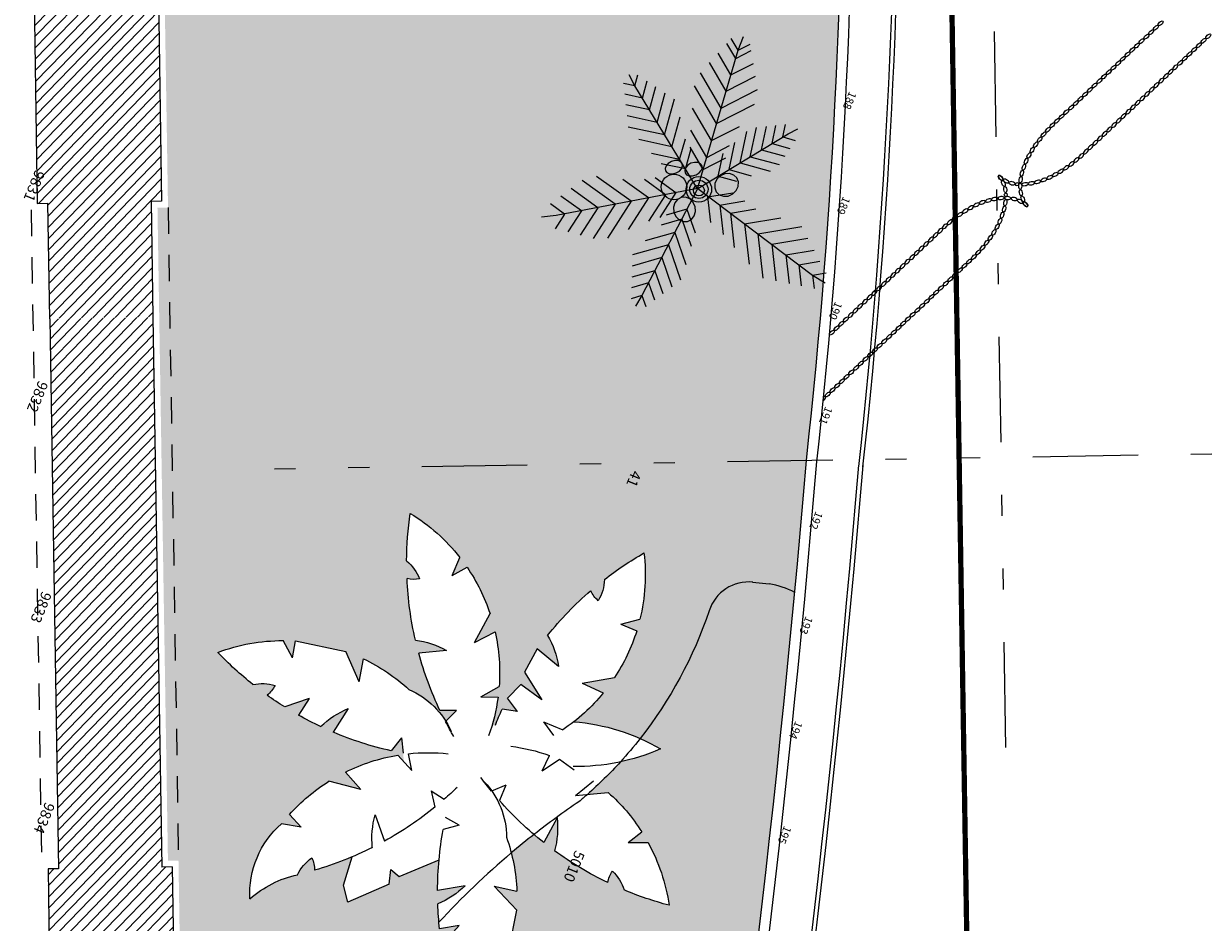
# Model space of a CAD drawing. Units: millimetres. Extents: x 93 to 4320, y 94 to 4029.
# Drawn here: x 1066 to 1072, y 1707 to 1712 of the extents above; entities that cross this region are included whole.
import ezdxf
from ezdxf.enums import TextEntityAlignment as Align

# ---------------------------------------------------------------- set-up
doc = ezdxf.new("R2010")
doc.units = ezdxf.units.MM
doc.header["$MEASUREMENT"] = 0
doc.linetypes.add('DIVIDE', pattern=[1.25, 0.5, -0.25, 0, -0.25, 0, -0.25])
doc.linetypes.add('HIDDEN2', pattern=[0.1875, 0.125, -0.0625])
doc.layers.get('0').update_dxf_attribs({"linetype": 'CONTINUOUS'})
for name, color, linetype in [('1. HATCH', 8, 'CONTINUOUS'), ('1. PUERTAS', 1, 'CONTINUOUS'), ('camina-patio', 2, 'CONTINUOUS'), ('CVL_PUNTO_NUM', 7, 'CONTINUOUS'), ('ejes-100', 1, 'DIVIDE'), ('HACHT', 8, 'CONTINUOUS'), ('m2', 40, 'CONTINUOUS'), ('MUROS', 6, 'CONTINUOUS'), ('pasto', 76, 'CONTINUOUS')]:
    doc.layers.add(name, color=color, linetype=linetype)
doc.styles.add('MONOTXT4', font='MONOTXT4.shx')
pattern_1 = [(45.9180067, (2053.233396, 1578.076785), (-0.0269379364, 0.0260882652), [])]
pattern_2 = [(38.418007, (2053.2334, 1578.076785), (-0.005162079, 0.105906196), [0, -0.0836, 0, -0.0935, 0, -0.089375]), (8.418007, (2053.2334, 1578.07679), (0.09483839, 0.156757612), [0, -0.0451, 0, -0.07535, 0, -0.028875]), (328.418007, (2053.165755, 1578.0757), (0.171250832, 0.003055345), [0, -0.0275, 0, -0.099, 0, -0.12925]), (318.418007, (2053.16576, 1578.0757), (0.164542347, 0.050914915), [0, -0.01375, 0, -0.0649, 0, -0.07425])]

# ---------------------------------------------------------------- blocks, each defined once
blk = doc.blocks.new('arb-palm')
for p, q in [((0.532, 1.137), (0.498, 1.24)), ((-0.012, 0.131), (0.532, 1.137)), ((0.467, 1.017), (0.414, 1.178)), ((0.532, 1.137), (0.596, 1.235)), ((0.532, 1.137), (0.636, 1.165)), ((-1.091, 0.968), (-1.209, 1.044)), ((-1.091, 0.968), (-1.104, 1.096)), ((-0.963, 0.868), (-0.982, 1.07)), ((-0.841, 0.773), (-0.867, 1.044)), ((-0.708, 0.67), (-0.742, 1.017)), ((0.338, 0.779), (0.247, 1.057)), ((0.405, 0.903), (0.334, 1.12)), ((0.467, 1.017), (0.631, 1.061)), ((-1.091, 0.968), (-1.219, 0.948)), ((-0.014, 0.13), (-1.091, 0.968)), ((-0.578, 0.569), (-0.619, 0.99)), ((0.273, 0.658), (0.162, 0.994)), ((0.405, 0.903), (0.626, 0.962)), ((-0.963, 0.868), (-1.163, 0.837)), ((-0.454, 0.472), (-0.491, 0.855)), ((0.21, 0.542), (0.109, 0.848)), ((0.338, 0.779), (0.62, 0.855)), ((-0.841, 0.773), (-1.11, 0.731)), ((-0.32, 0.368), (-0.351, 0.693)), ((0.143, 0.417), (0.057, 0.676)), ((0.273, 0.658), (0.615, 0.75)), ((-0.708, 0.67), (-1.053, 0.617)), ((-0.578, 0.569), (-0.996, 0.504)), ((-0.22, 0.29), (-0.247, 0.571)), ((0.21, 0.542), (0.493, 0.617)), ((0.621, 0.24), (0.849, 0.586)), ((0.772, 0.266), (0.985, 0.589)), ((-0.454, 0.472), (-0.799, 0.419)), ((-0.106, 0.21), (-0.13, 0.453)), ((0.092, 0.323), (0.018, 0.548)), ((0.143, 0.417), (0.34, 0.47)), ((0.456, 0.211), (0.651, 0.508)), ((0.938, 0.296), (1.109, 0.555)), ((1.094, 0.323), (1.226, 0.522)), ((1.254, 0.351), (1.345, 0.489)), ((-0.32, 0.368), (-0.561, 0.331)), ((-0.011, 0.129), (1.334, 0.365)), ((0.024, 0.389), (0.011, 0.347)), ((0.011, 0.347), (0.014, 0.301)), ((0.051, 0.423), (0.024, 0.389)), ((0.087, 0.44), (0.051, 0.423)), ((0.127, 0.441), (0.087, 0.44)), ((0.092, 0.323), (0.289, 0.376)), ((0.167, 0.425), (0.127, 0.441)), ((0.197, 0.393), (0.167, 0.425)), ((0.194, 0.165), (0.349, 0.4)), ((0.216, 0.351), (0.197, 0.393)), ((0.219, 0.304), (0.216, 0.351)), ((0.294, 0.183), (0.458, 0.432)), ((1.254, 0.351), (1.387, 0.252)), ((1.334, 0.365), (1.473, 0.377)), ((-0.219, 0.29), (-0.46, 0.253)), ((0.014, 0.301), (0.033, 0.258)), ((0.033, 0.258), (0.064, 0.227)), ((0.064, 0.227), (0.103, 0.21)), ((0.144, 0.211), (0.179, 0.229)), ((0.179, 0.229), (0.207, 0.263)), ((0.207, 0.263), (0.219, 0.304)), ((0.621, 0.24), (0.944, -0.001)), ((0.772, 0.266), (1.082, 0.035)), ((0.938, 0.296), (1.187, 0.11)), ((1.094, 0.323), (1.286, 0.18)), ((-0.014, 0.13), (-0.881, -0.377)), ((-0.012, 0.131), (-0.418, -1.177)), ((-0.398, 0.115), (-0.401, 0.072)), ((-0.379, 0.154), (-0.398, 0.115)), ((-0.345, 0.186), (-0.379, 0.154)), ((-0.105, 0.211), (-0.346, 0.174)), ((-0.302, 0.205), (-0.345, 0.186)), ((-0.259, 0.206), (-0.302, 0.205)), ((-0.218, 0.192), (-0.259, 0.206)), ((-0.189, 0.164), (-0.218, 0.192)), ((-0.175, 0.126), (-0.189, 0.164)), ((-0.178, 0.084), (-0.175, 0.126)), ((-0.012, 0.131), (0.568, -0.855)), ((0.103, 0.21), (0.144, 0.211)), ((0.194, 0.166), (0.389, 0.02)), ((0.294, 0.183), (0.489, 0.037)), ((0.456, 0.211), (0.694, 0.033)), ((-0.314, -0.046), (-0.524, 0.016)), ((-0.401, 0.072), (-0.387, 0.035)), ((-0.387, 0.035), (-0.358, 0.007)), ((-0.21, 0.015), (-0.382, 0.065)), ((-0.358, 0.007), (-0.318, -0.008)), ((-0.274, -0.006), (-0.231, 0.012)), ((-0.21, 0.015), (-0.26, -0.199)), ((-0.231, 0.012), (-0.197, 0.044)), ((-0.197, 0.044), (-0.178, 0.084)), ((0, 0), (-0.03, -0.018)), ((0.034, 0.009), (0, 0)), ((0.064, 0.007), (0.034, 0.009)), ((0.09, -0.004), (0.064, 0.007)), ((-0.518, -0.165), (-0.791, -0.085)), ((-0.421, -0.108), (-0.705, -0.025)), ((-0.421, -0.108), (-0.49, -0.405)), ((-0.314, -0.046), (-0.373, -0.301)), ((-0.318, -0.008), (-0.274, -0.006)), ((-0.067, -0.05), (-0.287, -0.158)), ((-0.069, -0.05), (0.051, -0.263)), ((-0.051, -0.04), (-0.061, -0.066)), ((-0.061, -0.066), (-0.058, -0.089)), ((-0.058, -0.089), (-0.044, -0.106)), ((-0.03, -0.018), (-0.051, -0.04)), ((-0.044, -0.106), (-0.018, -0.118)), ((0.012, -0.119), (0.046, -0.111)), ((0.099, -0.057), (0.042, -0.253)), ((0.046, -0.111), (0.076, -0.093)), ((0.076, -0.093), (0.096, -0.071)), ((0.104, -0.022), (0.09, -0.004)), ((0.096, -0.071), (0.106, -0.044)), ((0.099, -0.058), (0.329, -0.111)), ((0.106, -0.044), (0.104, -0.022)), ((0.136, -0.061), (0.126, -0.088)), ((0.126, -0.088), (0.129, -0.11)), ((0.129, -0.11), (0.142, -0.128)), ((0.156, -0.039), (0.136, -0.061)), ((0.187, -0.022), (0.156, -0.039)), ((0.221, -0.013), (0.187, -0.022)), ((0.251, -0.014), (0.221, -0.013)), ((0.277, -0.026), (0.251, -0.014)), ((0.263, -0.114), (0.283, -0.092)), ((0.29, -0.044), (0.277, -0.026)), ((0.283, -0.092), (0.293, -0.066)), ((0.293, -0.066), (0.29, -0.044)), ((-0.625, -0.228), (-0.845, -0.164)), ((-0.518, -0.165), (-0.582, -0.442)), ((-0.104, -0.165), (-0.323, -0.273)), ((-0.104, -0.165), (0.043, -0.426)), ((-0.018, -0.118), (0.012, -0.119)), ((0.153, -0.15), (0.096, -0.345)), ((0.142, -0.128), (0.168, -0.14)), ((0.153, -0.15), (0.419, -0.211)), ((0.168, -0.14), (0.198, -0.141)), ((0.198, -0.141), (0.232, -0.132)), ((0.232, -0.132), (0.263, -0.114)), ((-0.829, -0.347), (-0.946, -0.313)), ((-0.726, -0.287), (-0.895, -0.237)), ((-0.726, -0.287), (-0.766, -0.458)), ((-0.625, -0.228), (-0.677, -0.45)), ((-0.153, -0.323), (-0.42, -0.454)), ((-0.153, -0.323), (0.022, -0.634)), ((0.225, -0.272), (0.143, -0.553)), ((0.225, -0.272), (0.539, -0.344)), ((-0.881, -0.377), (-0.973, -0.421)), ((-0.829, -0.347), (-0.857, -0.466)), ((0.292, -0.386), (0.193, -0.726)), ((0.292, -0.386), (0.637, -0.465)), ((-0.203, -0.484), (-0.565, -0.662)), ((-0.203, -0.484), (0.001, -0.846)), ((0.361, -0.505), (0.28, -0.785)), ((0.361, -0.505), (0.646, -0.57)), ((-0.248, -0.63), (-0.597, -0.801)), ((-0.248, -0.63), (-0.058, -0.969)), ((0.433, -0.626), (0.369, -0.845)), ((0.433, -0.626), (0.655, -0.677)), ((0.498, -0.738), (0.451, -0.901)), ((0.498, -0.738), (0.664, -0.776)), ((-0.298, -0.792), (-0.578, -0.929)), ((-0.298, -0.792), (-0.146, -1.064)), ((0.568, -0.855), (0.537, -0.959)), ((0.568, -0.855), (0.618, -0.961)), ((0.568, -0.855), (0.673, -0.879)), ((-0.345, -0.944), (-0.561, -1.049)), ((-0.345, -0.944), (-0.228, -1.153)), ((-0.394, -1.1), (-0.543, -1.173)), ((-0.394, -1.1), (-0.312, -1.244)), ((-0.418, -1.177), (-0.534, -1.234)), ((-0.418, -1.177), (-0.471, -1.307)), ((-0.418, -1.177), (-0.354, -1.29))]:
    blk.add_line(p, q)
for centre, radius in [((-0.025, 0.137), 0.121), ((0.211, 0.111), 0.121), ((-0.025, 0.137), 0.0865), ((-0.025, 0.148), 0.0518)]:
    blk.add_circle(centre, radius)
blk = doc.blocks.new('AP-66')
for p, q in [((-0.2462, 1.2689), (-0.3409, 1.3729)), ((-0.2462, 1.2689), (-0.3663, 1.2898)), ((0.9546, 1.197), (0.6407, 1.0087)), ((1.0125, 1.0896), (0.9546, 1.197)), ((1.0125, 1.0896), (1.0357, 1.2283)), ((0.6232, 0.7763), (0.6407, 1.0087)), ((-0.2404, 0.7693), (-0.4122, 0.9267)), ((0.6232, 0.7763), (0.5406, 0.9191)), ((-0.2404, 0.7693), (-0.4037, 0.7925)), ((-0.0352, 0.7804), (0.1576, 0.8271)), ((0.9967, 0.7805), (1.1071, 0.694)), ((0.9967, 0.7805), (1.1799, 0.7805)), ((0.7588, 0.6219), (0.9146, 0.4991)), ((-1.2622, 0.5497), (-1.4024, 0.5395)), ((-1.2622, 0.5497), (-1.3529, 0.4681)), ((-0.7478, 0.4137), (-0.644, 0.58)), ((-0.644, 0.58), (-0.5055, 0.4546)), ((-0.5055, 0.4546), (-0.5587, 0.229)), ((-0.5587, 0.229), (-0.4522, 0.3794)), ((-0.4522, 0.3794), (-0.3311, 0.3205)), ((-0.1569, 0.3912), (-0.3026, 0.4165)), ((-0.1569, 0.3912), (-0.2705, 0.3482)), ((0.0377, 0.3548), (0.149, 0.3952)), ((0.0377, 0.3548), (0.138, 0.3091)), ((-0.3681, 0.208), (-0.3311, 0.3205)), ((-0.3681, 0.208), (-0.2702, 0.2586)), ((0.4692, 0.3016), (0.5697, 0.239)), ((0.4692, 0.3016), (0.4953, 0.1944)), ((-0.8658, 0.2455), (-1.0957, 0.2076)), ((-0.8658, 0.2455), (-0.985, 0.1315)), ((0.4763, 0.0585), (0.4614, 0.1791)), ((0.4763, 0.0585), (0.5353, 0.1941)), ((0.8634, 0.0502), (0.9246, 0.2034)), ((0.8634, 0.0502), (1.0569, 0.1801)), ((-0.517, 0.0775), (-0.6269, -0.0214)), ((-0.517, 0.0775), (-0.5534, -0.0384)), ((1.3502, -0.0622), (1.3989, 0.0496)), ((1.3502, -0.0622), (1.4736, 0.0053)), ((-0.3933, -0.2473), (-0.4788, -0.1611)), ((0.395, -0.122), (0.3268, -0.2087)), ((0.395, -0.122), (0.4079, -0.2397)), ((0.8257, -0.1518), (0.8255, -0.3501)), ((-0.5363, -0.2099), (-0.6119, -0.3155)), ((-0.3933, -0.2473), (-0.5363, -0.2099)), ((-0.1179, -0.2583), (-0.0393, -0.3469)), ((-0.1179, -0.2583), (-0.0079, -0.266)), ((0.2869, -0.4172), (0.3608, -0.3354)), ((0.2869, -0.4172), (0.405, -0.4101)), ((1.202, -0.5482), (1.0768, -0.3798)), ((-0.5599, -0.4901), (-0.786, -0.5465)), ((-0.5599, -0.4901), (-0.7145, -0.4327)), ((0.8493, -0.5549), (0.8084, -0.6214)), ((0.8931, -0.6484), (0.8493, -0.5549)), ((1.2127, -0.6735), (1.202, -0.5482)), ((-0.3848, -0.5977), (-0.2376, -0.7306)), ((0.8084, -0.6214), (0.5034, -0.6027)), ((0.8931, -0.6484), (1.2127, -0.6735)), ((0.3887, -0.8368), (0.5842, -0.8032)), ((-0.8031, -0.9266), (-0.9187, -0.8876)), ((0.196, -0.9079), (0.0553, -0.9941)), ((0.196, -0.9079), (0.1006, -1.1206)), ((-0.8031, -0.9266), (-0.9359, -0.9728)), ((0.5223, -1.0897), (0.6605, -1.0662)), ((0.5223, -1.0897), (0.6833, -1.177)), ((0.2867, -1.4357), (0.1006, -1.1206)), ((0.3888, -1.3689), (0.2867, -1.4357)), ((0.3888, -1.3689), (0.3431, -1.5019))]:
    blk.add_line(p, q)
for centre, radius, start, end in [((0.9098, 0.944), 1.3222, 140.59929, 161.07143), ((-2.2686, 0.6594), 2.432, 19.57056, 27.52338), ((0.2941, 1.3128), 0.3155, 149.271, 178.07683), ((-0.0538, 1.5399), 0.2189, 278.55658, 301.94586), ((-2.2686, 0.6594), 2.432, 6.23128, 16.59875), ((0.9098, 0.944), 1.3222, 164.83756, 180.74912), ((1.4713, -0.0201), 1.3222, 88.76518, 109.23732), ((-0.7165, 2.303), 2.432, 327.73645, 335.68928), ((-2.0327, -1.4171), 2.432, 71.40467, 79.35749), ((-0.2924, 1.2577), 1.3222, 192.4334, 212.90554), ((1.3808, 0.692), 0.3155, 97.4369, 126.24272), ((1.3444, 1.1058), 0.2189, 226.72247, 250.11175), ((-0.9629, 1.0015), 0.3155, 201.10511, 229.91094), ((-1.3564, 0.8684), 0.2189, 330.39069, 353.77997), ((-2.0327, -1.4171), 2.432, 58.06539, 68.43286), ((0.4449, 0.3518), 0.6436, 117.37223, 138.24285), ((1.4713, -0.0201), 1.3222, 134.74119, 151.67669), ((-0.7165, 2.303), 2.432, 321.24137, 324.76464), ((0.9098, 0.944), 1.3222, 186.5753, 203.5108), ((-2.2686, 0.6594), 2.432, 353.76415, 3.95466), ((-0.7165, 2.303), 2.432, 314.39718, 318.5759), ((-0.1141, 0.5263), 0.6436, 169.20634, 190.07696), ((0.6946, 0.1846), 0.5732, 132.49102, 175.5522), ((0.7185, -0.0205), 0.6436, 65.53812, 86.40874), ((-0.2924, 1.2577), 1.3222, 216.67167, 232.58323), ((-0.7165, 2.303), 2.432, 301.93004, 312.12055), ((0.9098, 0.944), 1.3222, 206.78069, 219.00966), ((-2.0327, -1.4171), 2.432, 40.65364, 43.55368), ((-2.2686, 0.6594), 2.432, 348.81953, 351.71957), ((0.7613, -1.1087), 1.3222, 103.11247, 115.34145), ((0.7613, -1.1087), 1.3222, 82.90708, 99.84259), ((0.7613, -1.1087), 1.3222, 61.16935, 77.08091), ((-0.2924, 1.2577), 1.3222, 238.40941, 255.34491), ((-0.1395, -1.3152), 1.4446, 113.7513, 139.43788), ((1.233, -0.5999), 0.6512, 15.78496, 68.31556), ((0.3483, -1.1926), 1.3222, 116.49266, 128.72163), ((-2.2904, 0.5734), 2.432, 339.81049, 342.71053), ((1.2358, 2.047), 2.432, 245.15131, 248.05135), ((0.2958, -0.517), 0.6436, 13.70401, 34.57463), ((0.5408, -0.4218), 0.5732, 155.97786, 199.03905), ((1.2358, 2.047), 2.432, 250.09593, 260.28644), ((-1.1173, 1.0793), 1.46, 265.29826, 290.25319), ((1.5681, -0.3131), 0.2189, 174.88836, 198.27764), ((1.2652, -0.5975), 0.3155, 45.60279, 74.40861), ((-2.2904, 0.5734), 2.432, 327.57541, 337.76592), ((-1.7095, -1.6114), 2.432, 19.40952, 29.60003), ((1.2358, 2.047), 2.432, 262.56307, 272.93053), ((1.5748, -1.1205), 0.7537, 67.79269, 96.77156), ((0.368, -1.1919), 1.3222, 150.78094, 166.6925), ((0.2416, -0.4498), 0.6436, 193.28721, 214.15784), ((1.3211, -0.6121), 1.3222, 179.85337, 196.78888), ((-2.2904, 0.5734), 2.432, 314.93131, 325.29878), ((0.6595, -0.2529), 0.6436, 245.12132, 265.99195), ((-1.7095, -1.6114), 2.432, 12.95417, 17.13289), ((0.368, -1.1919), 1.3222, 170.45864, 190.93078), ((-0.3491, -1.2226), 0.3155, 153.45324, 182.25906), ((-0.7632, -1.2564), 0.2189, 29.5842, 52.97349), ((-2.2904, 0.5734), 2.432, 304.00668, 311.9595), ((-1.7095, -1.6114), 2.432, 6.76542, 10.2887), ((0.6728, -1.5414), 0.2189, 81.41831, 104.80759), ((0.9021, -1.1949), 0.3155, 205.28734, 234.09317), ((1.3211, -0.6121), 1.3222, 222.29275, 242.76488), ((-1.7095, -1.6114), 2.432, 355.84079, 3.79361)]:
    blk.add_arc(centre, radius, start, end)

msp = doc.modelspace()

# ---------------------------------------------------------------- hatches: boundary and pattern name
at = {"layer": '1. HATCH'}
h = msp.add_hatch(dxfattribs=at)
h.set_pattern_fill('LINE', color=256, scale=0.3, angle=45.918, style=0)
h.set_pattern_definition(pattern_1)
h.paths.add_polyline_path([(1066.5295, 1713.1628), (1067.0195, 1713.1707), (1067.0283, 1712.6207), (1067.0783, 1712.6215), (1067.1078, 1710.7818), (1067.0578, 1710.781), (1067.0665, 1710.2335), (1066.5766, 1710.2257), (1066.5678, 1710.7726), (1066.5178, 1710.7718), (1066.4884, 1712.6121), (1066.5384, 1712.6129)])
h = msp.add_hatch(dxfattribs=at)
h.set_pattern_fill('LINE', color=256, scale=0.3, angle=45.918, style=0)
h.set_pattern_definition(pattern_1)
h.paths.add_polyline_path([(1066.7369, 1700.2245), (1067.2268, 1700.2323), (1067.218, 1700.7822), (1067.268, 1700.783), (1067.2385, 1702.6228), (1067.1885, 1702.622), (1067.1467, 1705.2317), (1067.1379, 1705.7816), (1067.1879, 1705.7824), (1067.1584, 1707.6222), (1067.1084, 1707.6214), (1067.0666, 1710.231), (1066.5766, 1710.2232), (1066.6185, 1707.6135), (1066.5685, 1707.6127), (1066.598, 1705.7725), (1066.6479, 1705.7733), (1066.6567, 1705.2238), (1066.6986, 1702.6142), (1066.6486, 1702.6134), (1066.6781, 1700.7731), (1066.7281, 1700.7739)])
h = msp.add_hatch(dxfattribs=at)
h.set_pattern_fill('ANSI36', color=141, scale=0.7, angle=0.918, style=0)
h.set_pattern_definition([(45.918007, (2053.2334, 1578.076785), (0.043671898, 0.1708691926), [0.21875, -0.04375, 0, -0.04375])])
h.paths.add_polyline_path([(1070.1132, 1708.9252, 0.076642), (1069.9914, 1708.9659), (1069.9123, 1708.9739, 0.3444), (1069.7085, 1708.8433, -0.086138), (1069.3792, 1708.2318, -0.027952), (1069.4755, 1708.1827, -0.051254), (1069.2854, 1708.1208, -0.027078), (1069.129, 1707.9663), (1069.2279, 1707.9753, -0.069539), (1069.387, 1707.7888), (1069.3225, 1707.7387), (1069.4167, 1707.7387, -0.089565), (1069.5166, 1707.4403, -0.034715), (1069.3027, 1707.513, 0.126355), (1069.248, 1707.6028, 0.102411), (1069.2257, 1707.5477, -0.045267), (1068.9731, 1707.6989, 0.091318), (1068.9854, 1707.8545), (1068.9216, 1707.738, -0.0092), (1068.8753, 1707.7761, 0.009196), (1068.7677, 1707.6885, -0.051978), (1068.7944, 1707.5069), (1068.6864, 1707.5303), (1068.7936, 1707.4168), (1068.7453, 1707.1765), (1068.666, 1707.1963), (1068.7243, 1707.1222, -0.089565), (1068.5514, 1706.8592, -0.034715), (1068.4763, 1707.0723, 0.126355), (1068.5131, 1707.1708, 0.102411), (1068.456, 1707.1543, -0.015374), (1068.4374, 1707.2527), (1068.5201, 1707.3435), (1068.4274, 1707.3278, -0.004845), (1068.4243, 1707.3593, 0.204491), (1067.4374, 1704.5673), (1067.5843, 1697.1392, 0.296991), (1067.6953, 1696.9864, 0.140081), (1067.856, 1696.9894, -0.086879), (1068.0288, 1697.015, -0.029439), (1068.4751, 1699.2219, 0.037144)])
edge = h.paths.add_edge_path(flags=16)
edge.add_spline(control_points=[(1068.3003, 1705.2517), (1068.2785, 1705.2388), (1068.2331, 1705.2121), (1068.263, 1705.143), (1068.2116, 1705.089), (1068.2786, 1705.0505), (1068.3303, 1705.0204), (1068.3683, 1705.0596), (1068.3455, 1705.1121), (1068.3908, 1705.1557), (1068.3804, 1705.2098), (1068.3612, 1705.2419), (1068.3245, 1705.2784), (1068.3063, 1705.2584), (1068.3003, 1705.2517)], knot_values=[0, 0, 0, 0, 0.06684, 0.138976, 0.179799, 0.247313, 0.310293, 0.342667, 0.380209, 0.460967, 0.495455, 0.534576, 0.582944, 0.607044, 0.607044, 0.607044, 0.607044], degree=3, periodic=0)
edge = h.paths.add_edge_path(flags=16)
edge.add_spline(control_points=[(1068.4737, 1705.2688), (1068.4641, 1705.2663), (1068.4342, 1705.2588), (1068.4484, 1705.2106), (1068.4251, 1705.1817), (1068.4205, 1705.1571), (1068.4339, 1705.1248), (1068.4895, 1705.1323), (1068.5428, 1705.1533), (1068.5431, 1705.2014), (1068.5402, 1705.2279), (1068.532, 1705.2593), (1068.5029, 1705.2701), (1068.4831, 1705.2692), (1068.4737, 1705.2688)], knot_values=[0, 0, 0, 0, 0.026684, 0.083206, 0.1054, 0.136441, 0.153969, 0.201082, 0.275862, 0.298874, 0.337448, 0.358995, 0.390575, 0.419147, 0.419147, 0.419147, 0.419147], degree=3, periodic=0)
edge = h.paths.add_edge_path(flags=16)
edge.add_spline(control_points=[(1068.2721, 1705.3284), (1068.2773, 1705.3239), (1068.2902, 1705.3127), (1068.3177, 1705.3094), (1068.3569, 1705.3121), (1068.3714, 1705.3455), (1068.373, 1705.3768), (1068.3562, 1705.3803), (1068.3438, 1705.3816), (1068.3327, 1705.3728), (1068.3147, 1705.3866), (1068.2905, 1705.3901), (1068.2748, 1705.4208), (1068.2532, 1705.4075), (1068.2339, 1705.3983), (1068.2355, 1705.3765), (1068.2315, 1705.3564), (1068.2508, 1705.3504), (1068.2595, 1705.3369), (1068.268, 1705.3312), (1068.2721, 1705.3284)], knot_values=[0, 0, 0, 0, 0.020242, 0.050315, 0.080754, 0.12986, 0.145366, 0.163055, 0.172172, 0.182961, 0.199882, 0.229462, 0.260015, 0.272238, 0.298346, 0.317178, 0.334025, 0.351317, 0.367235, 0.381739, 0.381739, 0.381739, 0.381739], degree=3, periodic=0)
edge = h.paths.add_edge_path(flags=16)
edge.add_spline(control_points=[(1068.6367, 1705.984), (1068.6477, 1705.9782), (1068.6857, 1705.9471), (1068.6672, 1705.878), (1068.6473, 1705.8008), (1068.6061, 1705.7586), (1068.5699, 1705.7041), (1068.495, 1705.7297), (1068.4956, 1705.8021), (1068.4987, 1705.8551), (1068.5071, 1705.8749), (1068.5108, 1705.8835), (1068.5175, 1705.8972), (1068.5304, 1705.9236), (1068.5451, 1705.9625), (1068.5706, 1705.9914), (1068.5937, 1705.9944), (1068.604, 1705.9936)], knot_values=[0.55098, 0.55098, 0.55098, 0.55098, 0.58442, 0.68281, 0.73029, 0.826435, 0.859409, 0.909912, 1.007359, 1.043243, 1.071138, 1.071138, 1.071138, 1.116898, 1.159155, 1.196387, 1.224957, 1.224957, 1.224957, 1.224957], degree=3, periodic=0)
edge.add_spline(control_points=[(1068.604, 1705.9936), (1068.6011, 1705.9952), (1068.5817, 1706.009), (1068.5745, 1706.0491), (1068.5614, 1706.0909), (1068.5237, 1706.1003), (1068.51, 1706.1494), (1068.4663, 1706.1685), (1068.43, 1706.2089), (1068.461, 1706.2387), (1068.4452, 1706.2709), (1068.458, 1706.3022), (1068.4741, 1706.3092), (1068.481, 1706.3121), (1068.5136, 1706.3277), (1068.6072, 1706.3722), (1068.6646, 1706.2445), (1068.741, 1706.2059), (1068.745, 1706.17), (1068.7749, 1706.1639), (1068.7816, 1706.1366), (1068.8066, 1706.0874), (1068.8938, 1706.1293), (1068.9071, 1706.0661), (1068.9241, 1706.039), (1068.9247, 1706.0103), (1068.9065, 1705.9769), (1068.8587, 1705.9938), (1068.8124, 1705.9586), (1068.7412, 1705.9767), (1068.6867, 1705.9801), (1068.6461, 1705.9827), (1068.6367, 1705.984)], knot_values=[0.946246, 0.946246, 0.946246, 0.946246, 0.957105, 1.024273, 1.054621, 1.079488, 1.129524, 1.185126, 1.228617, 1.253469, 1.292169, 1.321604, 1.343498, 1.343498, 1.343498, 1.440313, 1.620757, 1.651008, 1.688958, 1.708851, 1.730238, 1.766947, 1.858372, 1.901145, 1.92949, 1.955079, 1.985004, 2.025093, 2.079612, 2.145254, 2.228837, 2.255631, 2.255631, 2.255631, 2.255631], degree=3, periodic=0)
edge = h.paths.add_edge_path(flags=16)
edge.add_spline(control_points=[(1068.8866, 1705.808), (1068.9089, 1705.8199), (1068.9499, 1705.8417), (1068.9522, 1705.7602), (1069.0393, 1705.7438), (1069.0018, 1705.6738), (1068.9558, 1705.6414), (1068.923, 1705.6744), (1068.879, 1705.6781), (1068.8818, 1705.7107), (1068.8682, 1705.7284), (1068.8496, 1705.7503), (1068.8724, 1705.7697), (1068.858, 1705.8029), (1068.8789, 1705.8067), (1068.8866, 1705.808)], knot_values=[0, 0, 0, 0, 0.057125, 0.105236, 0.178194, 0.246207, 0.279058, 0.331965, 0.365836, 0.384617, 0.415882, 0.436201, 0.454977, 0.4895, 0.509465, 0.509465, 0.509465, 0.509465], degree=3, periodic=0)
edge = h.paths.add_edge_path(flags=16)
edge.add_spline(control_points=[(1068.4293, 1706.0744), (1068.4394, 1706.077), (1068.4602, 1706.0825), (1068.4938, 1706.0388), (1068.4346, 1706.0284), (1068.4437, 1705.9845), (1068.4133, 1705.9913), (1068.3913, 1705.969), (1068.3844, 1705.9879), (1068.3758, 1705.9913), (1068.3664, 1705.9991), (1068.3632, 1706.0219), (1068.3813, 1706.0486), (1068.4037, 1706.0822), (1068.4242, 1706.0759), (1068.4293, 1706.0744)], knot_values=[0, 0, 0, 0, 0.029809, 0.061127, 0.113195, 0.135573, 0.156825, 0.185745, 0.196298, 0.205773, 0.213025, 0.231966, 0.266642, 0.31266, 0.327802, 0.327802, 0.327802, 0.327802], degree=3, periodic=0)
edge = h.paths.add_edge_path(flags=16)
edge.add_spline(control_points=[(1068.2168, 1706.2721), (1068.1809, 1706.2404), (1068.104, 1706.1724), (1068.1385, 1705.9588), (1068.3739, 1706.0189), (1068.3724, 1706.1836), (1068.327, 1706.2817), (1068.26, 1706.2997), (1068.2288, 1706.2798), (1068.2168, 1706.2721)], knot_values=[0, 0, 0, 0, 0.139979, 0.300197, 0.463288, 0.643958, 0.710602, 0.776998, 0.81896, 0.81896, 0.81896, 0.81896], degree=3, periodic=0)
at = {"layer": 'pasto'}
h = msp.add_hatch(dxfattribs=at)
h.set_pattern_fill('AR-SAND', color=256, scale=0.055, angle=0.918, style=0)
h.set_pattern_definition(pattern_2)
h.paths.add_polyline_path([(1070.0532, 1716.7497, 0.003652), (1069.8597, 1717.7574), (1069.6578, 1717.7185, -0.287552), (1069.2273, 1717.8812, 0.001214), (1069.2243, 1717.8851, -0.073255), (1068.941, 1717.8538), (1069.0468, 1717.7792), (1068.9697, 1717.7155), (1069.1252, 1717.7297, -0.069539), (1069.2843, 1717.5432), (1069.2198, 1717.4931), (1069.314, 1717.4931, -0.089565), (1069.4139, 1717.1946, -0.034715), (1069.2, 1717.2673, 0.126355), (1069.1453, 1717.3571, 0.102411), (1069.123, 1717.302, -0.045267), (1068.8704, 1717.4532, 0.091318), (1068.8827, 1717.6089), (1068.8189, 1717.4924, -0.044494), (1068.6089, 1717.6914), (1068.6391, 1717.7647), (1068.573, 1717.7364, -0.153172), (1068.6425, 1717.5173, -0.07403), (1068.6917, 1717.2612), (1068.5838, 1717.2847), (1068.6909, 1717.1712), (1068.6426, 1716.9308), (1068.5634, 1716.9506), (1068.6216, 1716.8766, -0.089565), (1068.4487, 1716.6136, -0.034715), (1068.3737, 1716.8267, 0.126355), (1068.4105, 1716.9251, 0.102411), (1068.3533, 1716.9087, -0.015374), (1068.3348, 1717.0071), (1068.4174, 1717.0978), (1068.3248, 1717.0822, -0.018235), (1068.3161, 1717.2007, 0.091318), (1068.4461, 1717.2872), (1068.3151, 1717.2654, -0.022236), (1068.322, 1717.41), (1068.1332, 1717.331), (1068.0927, 1717.364), (1068.0856, 1717.2952), (1067.889, 1717.2089), (1067.8681, 1717.2905), (1067.9102, 1717.4246, -0.029156), (1067.7314, 1717.3609, 0.102411), (1067.7184, 1717.4189, 0.126355), (1067.6497, 1717.3393, 0.127122), (1067.4245, 1717.2249, -0.233308), (1067.5744, 1717.5807), (1067.6673, 1717.5653), (1067.6118, 1717.6253, -0.069539), (1067.7994, 1717.7831), (1067.9504, 1717.7437), (1067.878, 1717.8271, -0.07403), (1068.1263, 1717.9069), (1068.1554, 1717.8753), (1068.1444, 1717.9895), (1068.0946, 1717.9278, -0.044494), (1067.8191, 1718.0163), (1067.8906, 1718.1283, 0.091318), (1067.76, 1718.0427, -0.018235), (1067.6544, 1718.0971), (1067.7052, 1718.1762), (1067.5893, 1718.1358, -0.015374), (1067.506, 1718.1915, 0.102411), (1067.5436, 1718.2376, 0.126355), (1067.4386, 1718.2424, -0.034715), (1067.2721, 1718.3951, -0.089565), (1067.5818, 1718.4509), (1067.6271, 1718.3682), (1067.64, 1718.4489), (1067.6686, 1718.443, -0.283569), (1067.2021, 1719.2476), (1067.1807, 1720.5884), (1066.9307, 1720.5844), (1066.9633, 1718.5504), (1067.0133, 1718.5512), (1067.0581, 1715.7516), (1067.0081, 1715.7508), (1067.0578, 1712.6512), (1067.1078, 1712.652), (1067.1336, 1711.0439), (1070.2965, 1711.0945, 0.049391)])
h.paths.add_polyline_path([(1069.5609, 1713.1414, -1), (1068.961, 1713.1318, -1)], flags=16)
h.paths.add_polyline_path([(1068.9033, 1716.7313, -1), (1069.5033, 1716.7409, -1)], flags=16)
h = msp.add_hatch(dxfattribs=at)
h.set_pattern_fill('AR-SAND', color=256, scale=0.055, angle=360.918, style=0)
h.set_pattern_definition([(38.418007, (2053.2334, 1578.076785), (-0.005162079, 0.105906196), [0, -0.0836, 0, -0.0935, 0, -0.089375]), (8.418007, (2053.2334, 1578.07679), (0.09483839, 0.156757612), [0, -0.0451, 0, -0.07535, 0, -0.028875]), (328.418007, (2053.165755, 1578.0757), (0.171250832, 0.003055345), [0, -0.0275, 0, -0.099, 0, -0.12925]), (318.418007, (2053.16576, 1578.0757), (0.164542347, 0.050914915), [0, -0.01375, 0, -0.0649, 0, -0.07425])])
edge = h.paths.add_edge_path()
edge.add_arc((1069.3363, 1709.5578), 0.3501, 0.918, 360.918)
edge = h.paths.add_edge_path()
edge.add_arc((1069.2826, 1713.1306), 0.3501, 0.918, 360.918)
edge = h.paths.add_edge_path()
edge.add_arc((1069.2083, 1716.7376), 0.3501, 0.918, 360.918)
h = msp.add_hatch(dxfattribs=at)
h.set_pattern_fill('AR-SAND', color=256, scale=0.055, angle=0.918, style=0)
h.set_pattern_definition(pattern_2)
h.paths.add_polyline_path([(1070.2965, 1711.0945), (1067.1336, 1711.0439), (1067.1382, 1710.7522), (1067.0882, 1710.7514), (1067.1379, 1707.6518), (1067.1879, 1707.6526), (1067.2183, 1705.7529), (1067.1684, 1705.7521), (1067.218, 1702.6525), (1067.268, 1702.6533), (1067.2985, 1700.7535), (1067.2485, 1700.7527), (1067.2981, 1697.6531), (1067.3481, 1697.6539), (1067.3654, 1696.5761, -0.031001), (1067.4201, 1696.5795), (1067.4428, 1696.5382), (1067.4492, 1696.5785), (1067.5692, 1696.5535), (1067.6004, 1696.482), (1067.6108, 1696.5362, -0.07403), (1067.7189, 1696.4633, -0.111186), (1067.7872, 1696.4138), (1067.7924, 1696.4137, -0.044494), (1067.7421, 1696.5493), (1067.8082, 1696.5558, 0.091318), (1067.7342, 1696.5807, -0.045267), (1067.7142, 1696.7265, 0.102411), (1067.7439, 1696.726, 0.126355), (1067.7134, 1696.7688, -0.034715), (1067.7219, 1696.8814, -0.089565), (1067.8396, 1696.7769), (1067.8211, 1696.7336), (1067.8568, 1696.7534, -0.069539), (1067.9113, 1696.6436), (1067.8743, 1696.5749), (1067.9234, 1696.6003, -0.07403), (1067.9328, 1696.4702), (1067.8896, 1696.4461), (1067.9302, 1696.4451, -0.038414), (1067.9161, 1696.3786), (1067.9239, 1696.3787, -0.012654), (1067.94, 1696.4167), (1067.9535, 1696.4148, -0.000308), (1067.956, 1696.4382), (1067.9524, 1696.443), (1067.9571, 1696.4476, -0.007471), (1068.0288, 1697.015, 0.082424), (1067.8646, 1696.9921, -0.147896), (1067.6953, 1696.9864, -0.296991), (1067.5843, 1697.1392), (1067.4374, 1704.5673, -0.204491), (1068.4243, 1707.3593, -0.013388), (1068.4188, 1707.4463, 0.091318), (1068.5488, 1707.5328), (1068.4178, 1707.511, -0.022236), (1068.4247, 1707.6557), (1068.2359, 1707.5766), (1068.1953, 1707.6096), (1068.1883, 1707.5408), (1067.9916, 1707.4546), (1067.9708, 1707.5362), (1068.0129, 1707.6703, -0.029156), (1067.8341, 1707.6066, 0.102411), (1067.8211, 1707.6646, 0.126355), (1067.7524, 1707.585, 0.127122), (1067.5271, 1707.4706, -0.233308), (1067.677, 1707.8264), (1067.7699, 1707.8109), (1067.7145, 1707.8709, -0.069539), (1067.9021, 1708.0288), (1068.0531, 1707.9893), (1067.9806, 1708.0727, -0.07403), (1068.2289, 1708.1526), (1068.2581, 1708.121), (1068.247, 1708.2352), (1068.1972, 1708.1734, -0.044494), (1067.9218, 1708.262), (1067.9933, 1708.3739, 0.091318), (1067.8627, 1708.2884, -0.018235), (1067.7571, 1708.3428), (1067.8078, 1708.4218), (1067.6919, 1708.3815, -0.015374), (1067.6087, 1708.4372, 0.102411), (1067.6463, 1708.4833, 0.126355), (1067.5413, 1708.4881, -0.034715), (1067.3747, 1708.6407, -0.089565), (1067.6845, 1708.6965), (1067.7297, 1708.6139), (1067.7427, 1708.6946), (1067.9827, 1708.6446), (1068.045, 1708.5015), (1068.0658, 1708.61, -0.07403), (1068.282, 1708.4642, -0.153172), (1068.4563, 1708.3143), (1068.5082, 1708.3639), (1068.4289, 1708.3649, -0.044494), (1068.3283, 1708.6362), (1068.4606, 1708.6492, 0.091318), (1068.3125, 1708.699, -0.045267), (1068.2726, 1708.9906, 0.102411), (1068.3321, 1708.9896, 0.126355), (1068.271, 1709.0751, -0.034715), (1068.2881, 1709.3004, -0.089565), (1068.5233, 1709.0913), (1068.4863, 1709.0047), (1068.5578, 1709.0444, -0.069539), (1068.6668, 1708.8248), (1068.5928, 1708.6874), (1068.691, 1708.7381, -0.07403), (1068.7099, 1708.4779), (1068.6233, 1708.4299), (1068.7047, 1708.4277, -0.038414), (1068.6765, 1708.2947), (1068.6921, 1708.295, -0.012654), (1068.7242, 1708.3709), (1068.7973, 1708.3605), (1068.7491, 1708.4235), (1068.8127, 1708.4875), (1068.9132, 1708.4158), (1068.8298, 1708.5468), (1068.8898, 1708.6566), (1068.9921, 1708.5743, 0.091318), (1068.9398, 1708.7214, -0.045267), (1069.1444, 1708.933, 0.102411), (1069.1803, 1708.8856, 0.126355), (1069.2098, 1708.9865, -0.034715), (1069.3975, 1709.1123, -0.089565), (1069.3785, 1708.7981), (1069.2875, 1708.7737), (1069.3629, 1708.742, -0.069539), (1069.2576, 1708.5206), (1069.1038, 1708.4939), (1069.2043, 1708.448, -0.055283), (1069.065, 1708.3113, -0.084333), (1069.3792, 1708.2318, 0.085436), (1069.7067, 1708.838, -0.355827), (1069.9147, 1708.9736), (1069.9914, 1708.9659, -0.076642), (1070.1132, 1708.9252, 0.002367), (1070.1685, 1709.5506, 0.013487)])
h.paths.add_polyline_path([(1069.6186, 1709.5418, -1), (1069.0187, 1709.5322, -1)], flags=16)

# ---------------------------------------------------------------- linework, layer by layer
at = {"layer": '1. HATCH', "linetype": 'HIDDEN2'}
for p, q in [((1067.1382, 1710.7522), (1067.1879, 1707.6526)), ((1066.4883, 1710.7418), (1066.538, 1707.6422))]:
    msp.add_line(p, q, dxfattribs=at)
at = {"layer": '1. HATCH'}
for points in [[(1068.5236, 1699.2099, 0.039514), (1070.2184, 1709.5465, 0.039514)], [(1068.7168, 1699.158, 0.039533), (1070.4177, 1709.5298, 0.039514)], [(1068.7362, 1699.1532, 0.039533), (1070.4376, 1709.5281, 0.039533)], [(1069.3792, 1708.2318, -0.017907), (1069.2854, 1708.1208)], [(1069.129, 1707.9663, -0.006507), (1069.089, 1707.9318, 0.017536), (1068.8753, 1707.7761)], [(1068.7677, 1707.6885, 0.031564), (1068.4243, 1707.3593)]]:
    msp.add_lwpolyline(points, format="xyb", dxfattribs=at)
for radius in [28.9709, 28.9909, 28.7709]:
    msp.add_arc((1041.6202, 1712.6937), radius, 353.71737, 8.11865, dxfattribs=at)
for centre, major_axis in [((1071.8049, 1711.5844), (0.0109, 0.0103)), ((1071.8273, 1711.6055), (0.0109, 0.0103)), ((1071.8496, 1711.6264), (0.0109, 0.0103)), ((1071.7377, 1711.5211), (0.0109, 0.0103)), ((1071.7599, 1711.542), (0.0109, 0.0103)), ((1071.7824, 1711.5632), (0.0109, 0.0103)), ((1072.0316, 1711.5226), (0.0109, 0.0103)), ((1072.0541, 1711.5438), (0.0109, 0.0103)), ((1072.0763, 1711.5647), (0.0109, 0.0103)), ((1071.693, 1711.479), (0.0109, 0.0103)), ((1071.7154, 1711.5002), (0.0109, 0.0103)), ((1071.9869, 1711.4805), (0.0109, 0.0103)), ((1072.0091, 1711.5015), (0.0109, 0.0103)), ((1071.626, 1711.416), (0.0109, 0.0103)), ((1071.6483, 1711.437), (0.0109, 0.0103)), ((1071.6705, 1711.4579), (0.0109, 0.0103)), ((1071.9422, 1711.4384), (0.0109, 0.0103)), ((1071.9647, 1711.4596), (0.0109, 0.0103)), ((1071.5591, 1711.353), (0.0109, 0.0103)), ((1071.5811, 1711.3737), (0.0109, 0.0103)), ((1071.6036, 1711.3949), (0.0109, 0.0103)), ((1071.5141, 1711.3107), (0.0109, 0.0103)), ((1071.5363, 1711.3316), (0.0109, 0.0103)), ((1071.4469, 1711.2474), (0.0109, 0.0103)), ((1071.4691, 1711.2683), (0.0109, 0.0103)), ((1071.4916, 1711.2895), (0.0109, 0.0103)), ((1071.3797, 1711.1842), (0.0109, 0.0103)), ((1071.4022, 1711.2053), (0.0109, 0.0103)), ((1071.4247, 1711.2265), (0.0109, 0.0103)), ((1071.3359, 1711.143), (0.0104, 0.0108)), ((1071.3577, 1711.1635), (0.0109, 0.0103)), ((1071.2752, 1711.0749), (0.0091, 0.0119)), ((1071.2943, 1711.0988), (0.0098, 0.0113)), ((1071.3148, 1711.121), (0.0104, 0.0108)), ((1071.24, 1711.0252), (0.0075, 0.013)), ((1071.2572, 1711.0504), (0.0086, 0.0123)), ((1071.2114, 1710.9724), (0.006, 0.0138)), ((1071.2249, 1710.9991), (0.0072, 0.0132)), ((1071.1916, 1710.9146), (0.004, 0.0144)), ((1071.2009, 1710.9435), (0.005, 0.0141)), ((1071.0906, 1710.8924), (0.0106, -0.0106)), ((1071.1034, 1710.8665), (0.0059, -0.0138)), ((1071.1838, 1710.8532), (0, 0.015)), ((1071.1857, 1710.8842), (0.0026, 0.0148)), ((1071.1124, 1710.8372), (0.0026, -0.0148)), ((1071.1864, 1710.8225), (-0.0026, 0.0148)), ((1071.1954, 1710.7933), (-0.0059, 0.0138)), ((1071.1072, 1710.7451), (-0.004, -0.0144)), ((1071.1131, 1710.7756), (-0.0026, -0.0148)), ((1071.2082, 1710.7674), (-0.0106, 0.0106)), ((1071.0874, 1710.6873), (-0.006, -0.0138)), ((1071.0978, 1710.7162), (-0.005, -0.0141)), ((1071.0587, 1710.6345), (-0.0075, -0.013)), ((1071.0739, 1710.6606), (-0.0072, -0.0132)), ((1071.0235, 1710.5849), (-0.0091, -0.0119)), ((1071.0416, 1710.6093), (-0.0086, -0.0123)), ((1070.9629, 1710.5167), (-0.0104, -0.0108)), ((1070.9839, 1710.5388), (-0.0104, -0.0108)), ((1071.0045, 1710.561), (-0.0098, -0.0113)), ((1070.8966, 1710.4544), (-0.0109, -0.0103)), ((1070.919, 1710.4756), (-0.0109, -0.0103)), ((1070.941, 1710.4962), (-0.0109, -0.0103)), ((1070.8519, 1710.4123), (-0.0109, -0.0103)), ((1070.8741, 1710.4332), (-0.0109, -0.0103)), ((1070.7847, 1710.3491), (-0.0109, -0.0103)), ((1070.8072, 1710.3702), (-0.0109, -0.0103)), ((1070.8296, 1710.3914), (-0.0109, -0.0103)), ((1070.7177, 1710.286), (-0.0109, -0.0103)), ((1070.7397, 1710.3067), (-0.0109, -0.0103)), ((1070.7624, 1710.3282), (-0.0109, -0.0103)), ((1070.6727, 1710.2437), (-0.0109, -0.0103)), ((1070.6952, 1710.2649), (-0.0109, -0.0103)), ((1070.3119, 1710.1792), (-0.0109, -0.0103)), ((1070.3341, 1710.2001), (-0.0109, -0.0103)), ((1070.3563, 1710.2211), (-0.0109, -0.0103)), ((1070.6058, 1710.1807), (-0.0109, -0.0103)), ((1070.6283, 1710.2018), (-0.0109, -0.0103)), ((1070.6505, 1710.2228), (-0.0109, -0.0103)), ((1070.2894, 1710.1581), (-0.0109, -0.0103)), ((1070.5384, 1710.1172), (-0.0109, -0.0103)), ((1070.5608, 1710.1384), (-0.0109, -0.0103)), ((1070.5833, 1710.1595), (-0.0109, -0.0103)), ((1070.4937, 1710.0751), (-0.0109, -0.0103)), ((1070.5161, 1710.0963), (-0.0109, -0.0103)), ((1070.4267, 1710.0121), (-0.0109, -0.0103)), ((1070.4492, 1710.0333), (-0.0109, -0.0103)), ((1070.4714, 1710.0542), (-0.0109, -0.0103)), ((1070.3593, 1709.9487), (-0.0109, -0.0103)), ((1070.3818, 1709.9698), (-0.0109, -0.0103)), ((1070.4043, 1709.991), (-0.0109, -0.0103)), ((1070.3146, 1709.9066), (-0.0109, -0.0103)), ((1070.3371, 1709.9278), (-0.0109, -0.0103)), ((1070.2701, 1709.8647), (-0.0109, -0.0103)), ((1070.2924, 1709.8857), (-0.0109, -0.0103))]:
    msp.add_ellipse(centre, major_axis=major_axis, ratio=0.462876, dxfattribs=at)
at = {"layer": '1. HATCH', "extrusion": (0, 0, -1)}
for centre, major_axis, ratio in [((1071.9196, 1711.4174), (0.011, 0.0102), 0.462876), ((1071.8527, 1711.3544), (0.011, 0.0102), 0.462876), ((1071.8749, 1711.3753), (0.011, 0.0102), 0.462876), ((1071.8971, 1711.3962), (0.011, 0.0102), 0.462876), ((1071.8971, 1711.3962), (0.011, 0.0102), 0.462876), ((1071.8077, 1711.3121), (0.011, 0.0102), 0.462876), ((1071.8302, 1711.3332), (0.011, 0.0102), 0.462876), ((1071.7408, 1711.2491), (0.011, 0.0102), 0.462876), ((1071.7633, 1711.2702), (0.011, 0.0102), 0.462876), ((1071.7855, 1711.2912), (0.011, 0.0102), 0.462876), ((1071.6736, 1711.1858), (0.011, 0.0102), 0.462876), ((1071.6963, 1711.2072), (0.011, 0.0102), 0.462876), ((1071.7183, 1711.2279), (0.011, 0.0102), 0.462876), ((1071.6288, 1711.1437), (0.011, 0.0102), 0.462876), ((1071.6513, 1711.1649), (0.011, 0.0102), 0.462876), ((1071.5619, 1711.0807), (0.011, 0.0102), 0.462876), ((1071.5841, 1711.1016), (0.011, 0.0102), 0.462876), ((1071.6064, 1711.1225), (0.011, 0.0102), 0.462876), ((1071.495, 1711.0177), (0.011, 0.0102), 0.462876), ((1071.517, 1711.0384), (0.011, 0.0102), 0.462876), ((1071.5394, 1711.0595), (0.011, 0.0102), 0.462876), ((1071.4499, 1710.9774), (0.0114, 0.0098), 0.462876), ((1071.4732, 1710.9971), (0.0114, 0.0098), 0.462876), ((1071.3499, 1710.9086), (0.0134, 0.0067), 0.462876), ((1071.376, 1710.9242), (0.0128, 0.0078), 0.462876), ((1071.4016, 1710.9407), (0.0124, 0.0084), 0.462876), ((1071.4265, 1710.9583), (0.0119, 0.0091), 0.462876), ((1071.0906, 1710.8924), (0.01, -0.0112), 0.462876), ((1071.1156, 1710.878), (0.0134, -0.0067), 0.462876), ((1071.1443, 1710.8673), (0.0146, -0.0035), 0.462876), ((1071.1684, 1710.8629), (0.00941, -0.00059), 0.736026), ((1071.2058, 1710.8628), (0.0149, 0.0017), 0.462876), ((1071.2365, 1710.8669), (0.0147, 0.0031), 0.462876), ((1071.266, 1710.8745), (0.0144, 0.0041), 0.462876), ((1071.2954, 1710.8831), (0.0141, 0.0051), 0.462876), ((1071.3229, 1710.895), (0.0136, 0.0064), 0.462876), ((1071.093, 1710.7969), (-0.0149, -0.0017), 0.462876), ((1071.124, 1710.7969), (-0.015, 0.0009), 0.462876), ((1070.9227, 1710.7356), (-0.0128, -0.0078), 0.462876), ((1070.9489, 1710.7512), (-0.0134, -0.0067), 0.462876), ((1070.9759, 1710.7647), (-0.0136, -0.0064), 0.462876), ((1071.0034, 1710.7766), (-0.0141, -0.0051), 0.462876), ((1071.0328, 1710.7853), (-0.0144, -0.0041), 0.462876), ((1071.0622, 1710.7928), (-0.0147, -0.0031), 0.462876), ((1071.1545, 1710.7925), (-0.0146, 0.0035), 0.462876), ((1071.1831, 1710.7817), (-0.0134, 0.0067), 0.462876), ((1071.2082, 1710.7674), (-0.01, 0.0112), 0.462876), ((1070.8488, 1710.6823), (-0.0114, -0.0098), 0.462876), ((1070.8722, 1710.7015), (-0.0119, -0.0091), 0.462876), ((1070.8972, 1710.7191), (-0.0124, -0.0084), 0.462876), ((1070.7818, 1710.6213), (-0.011, -0.0102), 0.462876), ((1070.8038, 1710.642), (-0.011, -0.0102), 0.462876), ((1070.8256, 1710.6626), (-0.0114, -0.0098), 0.462876), ((1070.7368, 1710.579), (-0.011, -0.0102), 0.462876), ((1070.7593, 1710.6002), (-0.011, -0.0102), 0.462876), ((1070.6699, 1710.516), (-0.011, -0.0102), 0.462876), ((1070.6924, 1710.5372), (-0.011, -0.0102), 0.462876), ((1070.7146, 1710.5581), (-0.011, -0.0102), 0.462876), ((1070.6024, 1710.4525), (-0.011, -0.0102), 0.462876), ((1070.6252, 1710.474), (-0.011, -0.0102), 0.462876), ((1070.6474, 1710.4949), (-0.011, -0.0102), 0.462876), ((1070.558, 1710.4107), (-0.011, -0.0102), 0.462876), ((1070.5804, 1710.4318), (-0.011, -0.0102), 0.462876), ((1070.491, 1710.3476), (-0.011, -0.0102), 0.462876), ((1070.5133, 1710.3686), (-0.011, -0.0102), 0.462876), ((1070.5355, 1710.3895), (-0.011, -0.0102), 0.462876), ((1070.4236, 1710.2842), (-0.011, -0.0102), 0.462876), ((1070.4461, 1710.3053), (-0.011, -0.0102), 0.462876), ((1070.4685, 1710.3265), (-0.011, -0.0102), 0.462876), ((1070.3789, 1710.2421), (-0.011, -0.0102), 0.462876), ((1070.4011, 1710.263), (-0.011, -0.0102), 0.462876)]:
    msp.add_ellipse(centre, major_axis=major_axis, ratio=ratio, dxfattribs=at)
at = {"layer": '1. HATCH'}
for centre, major_axis, ratio, start_param, end_param in [((1071.1148, 1710.8128), (-0.00002, 0.00889), 0.781171, -3.141592653589793, 3.141592653589793), ((1070.2477, 1709.8436), (-0.0109, -0.0103), 0.462876, 1.245029, 4.05248)]:
    msp.add_ellipse(centre, major_axis=major_axis, ratio=ratio, start_param=start_param, end_param=end_param, dxfattribs=at)
at = {"layer": '1. PUERTAS'}
for p, q in [((1066.4884, 1712.6121), (1066.5178, 1710.7718)), ((1067.0783, 1712.6215), (1067.1078, 1710.7818)), ((1066.5178, 1710.7718), (1066.5678, 1710.7726)), ((1066.5766, 1710.2232), (1066.5678, 1710.7726)), ((1067.1078, 1710.7818), (1067.0578, 1710.781)), ((1067.0578, 1710.781), (1067.0666, 1710.231)), ((1066.5766, 1710.2232), (1066.6185, 1707.6135)), ((1067.0666, 1710.231), (1067.1084, 1707.6214)), ((1066.6185, 1707.6135), (1066.5685, 1707.6127)), ((1066.5685, 1707.6127), (1066.598, 1705.7725)), ((1067.1584, 1707.6222), (1067.1084, 1707.6214)), ((1067.1584, 1707.6222), (1067.1879, 1705.7824))]:
    msp.add_line(p, q, dxfattribs=at)
at = {"layer": 'camina-patio'}
msp.add_line((1069.9123, 1708.9739), (1069.9914, 1708.9659), dxfattribs=at)
for points in [[(1068.4751, 1699.2219, 0.039514), (1070.1685, 1709.5506)], [(1069.9147, 1708.9736, 0.355827), (1069.7067, 1708.838, -0.085436), (1069.3792, 1708.2318, -0.085436)], [(1069.2854, 1708.1208, -0.027078), (1069.129, 1707.9663)], [(1068.8757, 1707.7764, 0.009234), (1068.7677, 1707.6885)]]:
    msp.add_lwpolyline(points, format="xyb", dxfattribs=at)
for centre, radius, start, end in [((1041.6202, 1712.6937), 28.7209, 353.71737, 8.11865), ((1069.9204, 1708.5507), 0.4213, 62.759, 80.2897)]:
    msp.add_arc(centre, radius, start, end, dxfattribs=at)
at = {"layer": 'ejes-100'}
for p, q in [((1071.1155, 1708.1887), (1070.881, 1722.8194)), ((1076.0928, 1709.6455), (1067.4128, 1709.5065))]:
    msp.add_line(p, q, dxfattribs=at)
at = {"layer": 'HACHT', "linetype": 'HIDDEN2'}
for start, end in [(187.293606, 187.293606), (190.670039, 190.670039), (194.046473, 194.046473), (201.522792, 201.522792), (197.252206, 197.252206)]:
    msp.add_arc((1157.8824, 1693.6722), 90.4586, start, end, dxfattribs=at)
at = {"layer": 'm2', "linetype": 'HIDDEN2', "const_width": 0.025}
msp.add_lwpolyline([(1072.6496, 1716.9913), (1070.7749, 1716.9613), (1070.9447, 1706.3626), (1072.8195, 1706.3927), (1072.6496, 1716.9913)], dxfattribs=at)
at = {"layer": 'MUROS'}
msp.add_arc((1157.8819, 1693.6722), 87.6171, 298.440583, 298.440583, dxfattribs=at)

# ---------------------------------------------------------------- block references
at = {"layer": '1. HATCH'}
for name, p, xscale, yscale, zscale, rotation in [('arb-palm', (1069.6446, 1710.9068), 0.5000000000000699, 0.4999999999999176, 0.5, 180.9180067360836), ('AP-66', (1068.6103, 1708.1478), -0.6698224603393225, 0.6698224603392694, 0.6698224603393722, 19.20832368342792)]:
    msp.add_blockref(name, p, dxfattribs=dict(at, xscale=xscale, yscale=yscale, zscale=zscale, rotation=rotation))

# ---------------------------------------------------------------- texts
at = {"layer": 'CVL_PUNTO_NUM', "color": 2, "style": 'MONOTXT4'}
for s, p in [('188', (1070.3617, 1711.3104)), ('189', (1070.3326, 1710.8113)), ('190', (1070.2949, 1710.3127)), ('191', (1070.2484, 1709.8149)), ('192', (1070.2028, 1709.317)), ('193', (1070.1555, 1708.8192)), ('194', (1070.1061, 1708.3216)), ('195', (1070.0529, 1707.8245))]:
    msp.add_text(s, height=0.0375, rotation=247.7529, dxfattribs=at).set_placement(p, align=Align.BOTTOM_LEFT)
at = {"layer": 'CVL_PUNTO_NUM', "color": 1, "style": 'MONOTXT4'}
for s, p in [('9831', (1066.4943, 1710.9397)), ('9832', (1066.5097, 1709.9394)), ('41', (1069.3265, 1709.5143)), ('9833', (1066.5265, 1708.9396)), ('9834', (1066.5419, 1707.9393)), ('5010', (1069.0573, 1707.7099))]:
    msp.add_text(s, height=0.05, rotation=247.7529, dxfattribs=at).set_placement(p, align=Align.BOTTOM_LEFT)

doc.saveas('drawing.dxf')
